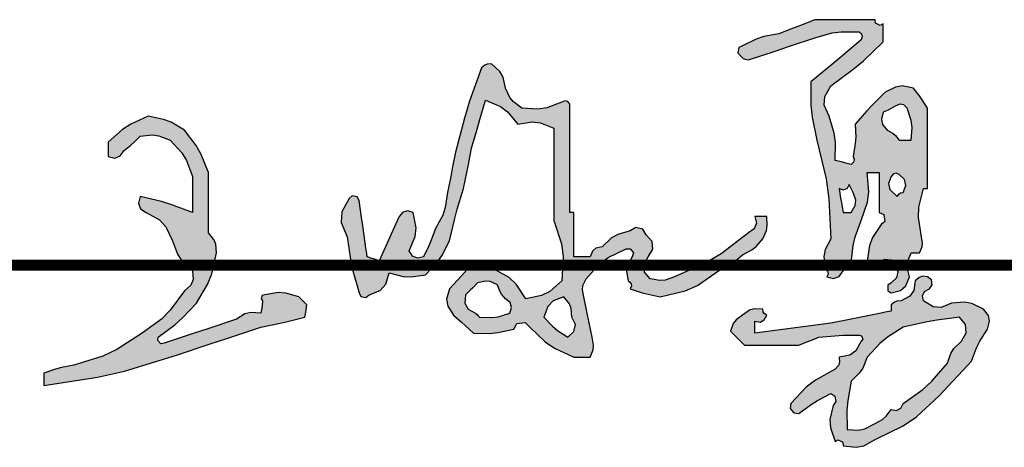
# Model space of a CAD drawing. Extents: x 308731 to 494131, y -209198 to 295608.
# Drawn here: x 348366 to 349919, y -151924 to -151250 of the extents above; entities that cross this region are included whole.
import ezdxf

# ---------------------------------------------------------------- set-up
doc = ezdxf.new("R2010")
doc.units = 0
doc.header["$LTSCALE"] = 1000
doc.header["$MEASUREMENT"] = 0
doc.layers.add('PUB_TITLE', color=4, linetype='Continuous')

# ---------------------------------------------------------------- blocks, each defined once
blk = doc.blocks.new('王咏勇')
h = blk.add_hatch(color=256)
h.dxf.hatch_style = 1
h.paths.add_polyline_path([(283.6, 238.8), (283.6, 271.8), (283.6, 288.3), (283.6, 321.3), (273.6, 346), (266.8, 358), (250.6, 379.1), (232.3, 389.9), (221.9, 393.9), (201.1, 398.3), (177.2, 387.5), (165.6, 380), (146.1, 362.6), (146.1, 354.8), (146.1, 351), (146.1, 343.3), (155.2, 341), (162.7, 343.8), (168.1, 351.5), (177.3, 358.7), (181.8, 362.6), (190.1, 370.8), (206.6, 372.6), (215.8, 371.3), (231.3, 365.3), (247, 348.2), (253.5, 337.5), (261.6, 315.8), (261.6, 296), (261.6, 286.1), (261.6, 266.3), (233.6, 276.8), (219.2, 281.3), (190.1, 288.3), (187.8, 279.2), (190.6, 271.6), (198.3, 266.3), (216.7, 256.2), (225.3, 246.9), (234.1, 227.8), (241.1, 209.2), (247.2, 200.1), (261.6, 186.5), (262.4, 174.7), (259.3, 167), (250.6, 159), (231.2, 132.7), (219.2, 120.6), (192.8, 101.3), (158.2, 78.7), (138.8, 69.6), (99.3, 57.3), (82.5, 54.1), (74.2, 51.9), (58.1, 46.3), (58.1, 39.7), (58.1, 36.4), (58.1, 29.8), (131.7, 40.9), (168.4, 49.3), (239.6, 71), (285.8, 86.4), (308.9, 94.1), (355.1, 109.5), (379.5, 114.3), (391.6, 117), (415.6, 123.3), (417, 129.8), (417.6, 133.1), (418.4, 139.8), (414, 144.2), (411.8, 146.4), (407.4, 150.8), (389.4, 156.1), (379.1, 156.7), (360.6, 153.5), (357.2, 152.7), (355.7, 148), (357.8, 145.3), (357.1, 138.6), (356.5, 135.3), (355.1, 128.8), (341.5, 129.7), (333.6, 127.8), (322.1, 120.5), (282.5, 107.3), (262.7, 100.7), (223.1, 87.5), (218.5, 86.8), (214.1, 91.1), (214.8, 95.8), (237.3, 112.6), (247.9, 122.1), (267.1, 142.5), (282.4, 167.8), (288.2, 182.3), (294.6, 211.3), (293.7, 223.1), (291.1, 229.6)])
h.paths.add_polyline_path([(562.9, 206.8), (558.6, 214), (566.7, 233.5), (567.9, 245.6), (564.1, 266.3), (556.6, 268.9), (549.9, 267), (544.9, 260.8), (533.9, 236.6), (528.4, 224.5), (517.4, 200.3), (510.8, 202.5), (507.5, 203.6), (500.9, 205.8), (499.8, 213.5), (499.2, 217.3), (498.1, 225), (494.8, 248.1), (493.2, 259.7), (489.9, 282.8), (487.4, 287.8), (480.3, 289.2), (476.1, 285.5), (466.2, 267.1), (465.4, 252.6), (473.4, 233.3), (478.1, 202.1), (481.4, 186.6), (489.9, 156.3), (492.4, 151.3), (499.3, 149.9), (503.6, 153.5), (518.7, 159.7), (526.4, 168.1), (531.1, 183.8), (550.3, 178.9), (561, 178.3), (580.6, 181), (596.5, 197.6), (603.4, 207.3), (613.6, 227.8), (620.4, 256.6), (624.3, 270.9), (632.9, 299.3), (637.3, 321.3), (639.5, 332.3), (643.9, 354.3), (651.5, 380.7), (655.4, 393.9), (663.1, 420.3), (683.4, 411.7), (693.2, 404.3), (707.1, 387.3), (726.8, 390.5), (738.2, 389.2), (756.7, 381.8), (756.7, 331.2), (756.7, 305.9), (756.7, 255.3), (766.9, 223.6), (769.3, 206), (767.7, 172.8), (751, 158.2), (739.8, 152.6), (718.1, 148), (705, 168.2), (695.2, 177.4), (674.1, 189.3), (663.7, 197.4), (652.8, 198.4), (641.1, 192), (630.1, 179.9), (624.6, 173.9), (613.6, 161.8), (609.7, 147.8), (611.2, 138.1), (619.1, 126), (630.2, 116.2), (635.7, 111.2), (646.6, 101.3), (668.7, 100.8), (680.1, 102), (701.6, 106.8), (706.1, 114.5), (717.5, 115.9), (723.6, 109.5), (744.8, 89.2), (757.6, 80.5), (784.2, 68.3), (793, 68.3), (797.4, 68.3), (806.2, 68.3), (810.3, 78.5), (810.9, 84.9), (808.9, 95.8), (804.5, 117.8), (802.3, 128.8), (797.9, 150.8), (795.8, 160.5), (796.4, 166.5), (800.7, 175.5), (819, 196), (830.9, 204.9), (855.7, 216.8), (861.2, 216.8), (865.5, 211), (863.9, 205.8), (857.7, 193.9), (856.3, 186), (858.4, 172.8), (861.9, 169.9), (862.9, 166), (861.2, 161.8), (877.4, 156.6), (885.7, 154.4), (902.4, 150.8), (936.4, 159.1), (953.4, 166.7), (982.2, 186.5), (996.3, 193.7), (1003.1, 198.2), (1015.2, 208.5), (1027.6, 215.2), (1033.5, 219.9), (1042.7, 230.5), (1047.7, 241.8), (1048.9, 248.5), (1048.2, 260.8), (1041.6, 260.8), (1038.3, 260.8), (1031.7, 260.8), (1034, 251.7), (1031.2, 244.1), (1023.4, 238.8), (985.9, 209.9), (965, 197.5), (921.7, 178.3), (909.1, 174), (901.8, 173.4), (888.7, 175.5), (880.7, 184.7), (879.7, 195.4), (885.9, 205.8), (892.1, 216.3), (891.1, 226.8), (883.2, 236), (878.3, 243.7), (869.1, 246), (861.2, 241.5), (844.2, 236.4), (835.7, 231.6), (822.7, 219.5), (814.3, 217.5), (809.7, 213.6), (806.2, 205.8), (797.4, 205.8), (793, 205.8), (784.2, 205.8), (784.2, 230), (784.2, 242.1), (784.2, 266.3), (782, 266.3), (780.9, 266.3), (778.7, 266.3), (778.7, 325.7), (778.7, 355.4), (778.7, 414.8), (775.6, 418.2), (771.9, 419.1), (767.7, 417.6), (746.8, 409.8), (734.9, 408), (712.6, 409.3), (701.4, 417.7), (696.4, 423.9), (690.6, 436.8), (687.2, 451.7), (682.7, 459.5), (671.4, 469.8), (665.5, 469.4), (662.2, 468.1), (657.6, 464.3), (641.3, 418.8), (634.1, 395.6), (621.9, 348.8), (617.5, 326.8), (615.3, 315.8), (610.9, 293.8), (607.9, 273.1), (604.4, 262.6), (594.4, 244.3), (588.7, 228.5), (585.4, 220.7), (577.9, 205.8), (569.7, 203.9)])
h.paths.add_polyline_path([(635.6, 153.5), (642.2, 160.1), (645.5, 163.4), (652.1, 170), (662.9, 172.5), (669.6, 171.8), (679.6, 167.3), (682.6, 158.9), (684.9, 154.8), (690.6, 148), (696.9, 143), (698.8, 136.3), (696.1, 128.8), (680.3, 123.6), (671.5, 122.5), (654.9, 123.3), (652.7, 125.5), (651.6, 126.6), (649.4, 128.8), (639.3, 133.9), (634.7, 142.2)], flags=16)
h.paths.add_polyline_path([(748.3, 137.9), (755.8, 145.4), (770.4, 150.8), (777.9, 141.6), (780.5, 135.1), (781.4, 123.3), (786.1, 113.1), (784.1, 103.4), (775.9, 95.8), (761.5, 105.1), (754.7, 110.8), (742.9, 123.3)], flags=16)
h.paths.add_polyline_path([(1268.2, 365.3), (1268.2, 409.3), (1261.2, 420.7), (1257.3, 426.3), (1249, 436.8), (1233.7, 439.6), (1224.4, 438.2), (1210.5, 431.3), (1193.4, 414.2), (1185.2, 405.4), (1169.2, 387.3), (1170, 369.7), (1169.4, 360.7), (1166.5, 343.3), (1168, 339), (1167.1, 335.3), (1163.7, 332.3), (1154.9, 334.5), (1150.5, 335.6), (1141.7, 337.8), (1142.4, 362.2), (1140.6, 375), (1133.5, 398.3), (1126.9, 413.5), (1127.7, 425.4), (1136.2, 439.6), (1166.2, 462), (1180.6, 474.2), (1207.7, 500.1), (1207.7, 510), (1207.7, 514.9), (1207.7, 524.8), (1203.5, 522.3), (1197.2, 525.4), (1196.7, 530.3), (1163.7, 530.3), (1147.2, 530.3), (1114.2, 530.3), (1094.4, 522.5), (1084.5, 518.7), (1064.7, 511.1), (1044.2, 507.2), (1033.9, 503.8), (1015.2, 494.6), (1010.2, 492.1), (1008.8, 485), (1012.4, 480.8), (1016, 477.4), (1018.6, 476.2), (1023.4, 475.3), (1059.7, 487.4), (1077.9, 493.5), (1114.2, 505.6), (1137.7, 512.2), (1150.3, 513.9), (1174.7, 513.8), (1178.1, 510.8), (1179, 507.1), (1177.5, 502.8), (1150, 479.6), (1136.3, 468.1), (1108.7, 445.1), (1108.6, 413), (1110.3, 396.7), (1117, 365.3), (1129.4, 312.3), (1133.3, 284.9), (1136.2, 230.5), (1128.1, 215.8), (1126.2, 206), (1128, 189.3), (1131.5, 186.4), (1132.4, 182.5), (1130.7, 178.3), (1139.8, 176), (1147.4, 178.8), (1152.7, 186.5), (1157.1, 190.9), (1159.3, 193.1), (1163.7, 197.5), (1166.7, 221.1), (1169.5, 232.9), (1177.5, 255.3), (1186.2, 280.4), (1187.9, 294.8), (1185.7, 321.3), (1192.3, 321.3), (1195.6, 321.3), (1202.2, 321.3), (1202.2, 299.3), (1202.2, 288.3), (1202.2, 266.3), (1208.4, 263.6), (1209.9, 254.3), (1205, 249.8), (1193, 232.2), (1188.8, 221.3), (1185.7, 200.3), (1189.6, 194.9), (1196.8, 193.7), (1202.2, 197.5), (1209.4, 202.7), (1218.5, 201.6), (1224.2, 194.8), (1227.8, 185.3), (1226, 177.1), (1218.7, 170), (1214.1, 167), (1214.1, 159.2), (1218.7, 156.3), (1231.5, 159.8), (1238.5, 166), (1243.5, 178.3), (1240.4, 191.2), (1241, 199.1), (1246.2, 211.3), (1250.6, 211.3), (1252.8, 211.3), (1257.2, 211.3), (1261.1, 219.3), (1261.7, 224.6), (1260, 233.3), (1255.9, 259.4), (1256.5, 273.6), (1262.7, 299.3), (1264.9, 299.3), (1266, 299.3), (1268.2, 299.3), (1268.2, 343.3)])
h.paths.add_polyline_path([(1224.4, 372), (1220.8, 375), (1213.2, 379.1), (1206.8, 386.9), (1205.2, 394), (1207.7, 403.8), (1214.5, 406.6), (1217.9, 408.3), (1224.2, 412.1), (1230.3, 414.8), (1235.8, 413.9), (1240.7, 409.3), (1246.1, 392.4), (1247.2, 383), (1246.2, 365.3), (1239.6, 365.3), (1236.3, 365.3), (1229.7, 365.3)], flags=16)
h.paths.add_polyline_path([(1221.7, 319.2), (1225.5, 320.1), (1229.7, 318.5), (1237, 311.5), (1238.8, 303.3), (1235.2, 293.8), (1231.3, 293.3), (1229, 291.7), (1227, 288.3), (1216.9, 298.1), (1215.1, 306.3), (1218.7, 315.8)], flags=16)
h.paths.add_polyline_path([(1161, 304.8), (1163.2, 300.4), (1164.3, 298.2), (1166.5, 293.8), (1170.1, 283.3), (1169.3, 275.8), (1163.7, 266.3), (1159.3, 266.3), (1157.1, 266.3), (1152.7, 266.3), (1150.5, 279.5), (1149.4, 286.1), (1147.2, 299.3), (1152.7, 297.1), (1158.5, 299.4)], flags=16)
h.paths.add_polyline_path([(1345.2, 134.3), (1328.9, 141.7), (1319.1, 143.5), (1301.2, 142.5), (1287, 136.5), (1276, 137.3), (1262.7, 145.3), (1261.5, 152.5), (1264.4, 158.4), (1271, 161.8), (1274.8, 167.2), (1273.7, 174.4), (1268.2, 178.3), (1261.3, 179.1), (1256.8, 177.5), (1251.7, 172.8), (1249.5, 159.5), (1244.1, 151.9), (1232.5, 145.3), (1226.6, 144.9), (1223.3, 143.6), (1218.7, 139.8), (1218.7, 136.5), (1218.7, 134.8), (1218.7, 131.5), (1213.2, 130.4), (1210.5, 129.9), (1205, 128.8), (1177.5, 123.3), (1163.7, 120.5), (1136.2, 115), (1094.4, 109.3), (1073.5, 106.5), (1031.7, 101.3), (1031.7, 107.9), (1031.7, 111.2), (1031.7, 117.8), (1039, 116.5), (1044.8, 119.4), (1048.2, 126), (1044.8, 128), (1043.2, 130.3), (1042.7, 134.3), (1031.2, 134.6), (1024.6, 132.6), (1015.2, 126), (1006.2, 119.7), (1002.2, 114.4), (998.7, 104), (1006.4, 96.3), (1010.2, 92.5), (1017.9, 84.8), (1047.6, 84.8), (1062.5, 84.8), (1092.2, 84.8), (1103.2, 89.2), (1108.7, 91.4), (1119.7, 95.8), (1141.6, 97.8), (1152.7, 98.4), (1174.7, 98.5), (1178.1, 97.7), (1179.6, 93), (1177.5, 90.3), (1170.1, 77.2), (1161.9, 71.2), (1147.2, 68.3), (1148, 61.3), (1146.5, 56.8), (1141.7, 51.8), (1115, 36.8), (1102.4, 27.1), (1081.2, 5), (1080.5, -2), (1085.2, -7.9), (1092.2, -8.8), (1108.9, 3.6), (1117.8, 9.1), (1136.2, 18.8), (1141.6, 14.8), (1142.8, 7.7), (1139, 2.2), (1134.8, -17.1), (1135.4, -28.5), (1141.7, -47.3), (1145.9, -44.7), (1152.2, -47.9), (1152.7, -52.8), (1170.5, -55), (1181, -53.1), (1196.7, -44.5), (1235.1, -25.7), (1253.5, -13.1), (1284.7, 16), (1302.3, 34.8), (1311.1, 44.1), (1328.7, 62.8), (1335.6, 81.2), (1340.1, 90.2), (1350.7, 106.8), (1353.3, 117.7), (1351.8, 125.2)])
h.paths.add_polyline_path([(1265.7, 116.4), (1281.2, 119.2), (1312.2, 123.3), (1320.5, 112.9), (1321.4, 101.8), (1315, 90.3), (1304.6, 80.3), (1300.3, 73.6), (1295.7, 60), (1274.3, 35.3), (1261.9, 24), (1235.2, 5), (1231.9, -1.6), (1226, -4.5), (1218.7, -3.3), (1211.7, -12.6), (1206.9, -16.8), (1196.7, -22.5), (1182.7, -29.6), (1173.9, -31.5), (1158.2, -30.8), (1158.1, -4.3), (1159.2, 9.1), (1163.7, 35.3), (1175, 46.4), (1179.8, 53.5), (1185.7, 68.3), (1203.1, 87.3), (1213.4, 95.8), (1235.2, 109.5)], flags=16)
for p, q in [((1114.2, 530.3), (1094.4, 522.5)), ((1147.2, 530.3), (1114.2, 530.3)), ((1163.7, 530.3), (1147.2, 530.3)), ((1196.7, 530.3), (1163.7, 530.3)), ((1197.2, 525.4), (1196.7, 530.3)), ((1084.5, 518.7), (1064.7, 511.1)), ((1094.4, 522.5), (1084.5, 518.7)), ((1137.7, 512.2), (1150.3, 513.9)), ((1150.3, 513.9), (1174.7, 513.8)), ((1174.7, 513.8), (1178.1, 510.8)), ((1203.5, 522.3), (1197.2, 525.4)), ((1207.7, 524.8), (1203.5, 522.3)), ((1207.7, 514.9), (1207.7, 524.8)), ((1207.7, 510), (1207.7, 514.9)), ((1033.9, 503.8), (1015.2, 494.6)), ((1044.2, 507.2), (1033.9, 503.8)), ((1064.7, 511.1), (1044.2, 507.2)), ((1077.9, 493.5), (1114.2, 505.6)), ((1114.2, 505.6), (1137.7, 512.2)), ((1177.5, 502.8), (1150, 479.6)), ((1179, 507.1), (1177.5, 502.8)), ((1178.1, 510.8), (1179, 507.1)), ((1180.6, 474.2), (1207.7, 500.1)), ((1207.7, 500.1), (1207.7, 510)), ((1010.2, 492.1), (1008.8, 485)), ((1015.2, 494.6), (1010.2, 492.1)), ((1023.4, 475.3), (1059.7, 487.4)), ((1059.7, 487.4), (1077.9, 493.5)), ((1008.8, 485), (1012.4, 480.8)), ((1012.4, 480.8), (1016, 477.4)), ((1016, 477.4), (1018.6, 476.2)), ((1018.6, 476.2), (1023.4, 475.3)), ((1150, 479.6), (1136.3, 468.1)), ((1166.2, 462), (1180.6, 474.2)), ((657.6, 464.3), (641.3, 418.8)), ((662.2, 468.1), (657.6, 464.3)), ((665.5, 469.4), (662.2, 468.1)), ((671.4, 469.8), (665.5, 469.4)), ((682.7, 459.5), (671.4, 469.8)), ((687.2, 451.7), (682.7, 459.5)), ((1136.3, 468.1), (1108.7, 445.1)), ((1136.2, 439.6), (1166.2, 462)), ((690.6, 436.8), (687.2, 451.7)), ((1108.7, 445.1), (1108.6, 413)), ((696.4, 423.9), (690.6, 436.8)), ((1127.7, 425.4), (1136.2, 439.6)), ((1224.4, 438.2), (1210.5, 431.3)), ((1233.7, 439.6), (1224.4, 438.2)), ((1249, 436.8), (1233.7, 439.6)), ((1257.3, 426.3), (1249, 436.8)), ((641.3, 418.8), (634.1, 395.6)), ((655.4, 393.9), (663.1, 420.3)), ((663.1, 420.3), (683.4, 411.7)), ((701.4, 417.7), (696.4, 423.9)), ((771.9, 419.1), (767.7, 417.6)), ((775.6, 418.2), (771.9, 419.1)), ((778.7, 414.8), (775.6, 418.2)), ((1126.9, 413.5), (1127.7, 425.4)), ((1210.5, 431.3), (1193.4, 414.2)), ((1261.2, 420.7), (1257.3, 426.3)), ((1268.2, 409.3), (1261.2, 420.7)), ((683.4, 411.7), (693.2, 404.3)), ((712.6, 409.3), (701.4, 417.7)), ((734.9, 408), (712.6, 409.3)), ((746.8, 409.8), (734.9, 408)), ((767.7, 417.6), (746.8, 409.8)), ((778.7, 355.4), (778.7, 414.8)), ((1108.6, 413), (1110.3, 396.7)), ((1133.5, 398.3), (1126.9, 413.5)), ((1185.2, 405.4), (1169.2, 387.3)), ((1193.4, 414.2), (1185.2, 405.4)), ((1214.5, 406.6), (1207.7, 403.8)), ((1217.9, 408.3), (1214.5, 406.6)), ((1224.2, 412.1), (1217.9, 408.3)), ((1230.3, 414.8), (1224.2, 412.1)), ((1235.8, 413.9), (1230.3, 414.8)), ((1240.7, 409.3), (1235.8, 413.9)), ((1246.1, 392.4), (1240.7, 409.3)), ((1268.2, 365.3), (1268.2, 409.3)), ((201.1, 398.3), (177.2, 387.5)), ((221.9, 393.9), (201.1, 398.3)), ((232.3, 389.9), (221.9, 393.9)), ((634.1, 395.6), (621.9, 348.8)), ((651.5, 380.7), (655.4, 393.9)), ((693.2, 404.3), (707.1, 387.3)), ((1110.3, 396.7), (1117, 365.3)), ((1140.6, 375), (1133.5, 398.3)), ((1207.7, 403.8), (1205.2, 394)), ((1205.2, 394), (1206.8, 386.9)), ((1247.2, 383), (1246.1, 392.4)), ((165.6, 380), (146.1, 362.6)), ((177.2, 387.5), (165.6, 380)), ((250.6, 379.1), (232.3, 389.9)), ((266.8, 358), (250.6, 379.1)), ((643.9, 354.3), (651.5, 380.7)), ((707.1, 387.3), (726.8, 390.5)), ((726.8, 390.5), (738.2, 389.2)), ((738.2, 389.2), (756.7, 381.8)), ((756.7, 381.8), (756.7, 331.2)), ((1169.2, 387.3), (1170, 369.7)), ((1206.8, 386.9), (1213.2, 379.1)), ((1213.2, 379.1), (1220.8, 375)), ((1246.2, 365.3), (1247.2, 383)), ((181.8, 362.6), (190.1, 370.8)), ((190.1, 370.8), (206.6, 372.6)), ((206.6, 372.6), (215.8, 371.3)), ((215.8, 371.3), (231.3, 365.3)), ((231.3, 365.3), (247, 348.2)), ((1117, 365.3), (1129.4, 312.3)), ((1142.4, 362.2), (1140.6, 375)), ((1170, 369.7), (1169.4, 360.7)), ((1220.8, 375), (1224.4, 372)), ((1224.4, 372), (1229.7, 365.3)), ((1229.7, 365.3), (1236.3, 365.3)), ((1236.3, 365.3), (1239.6, 365.3)), ((1239.6, 365.3), (1246.2, 365.3)), ((1268.2, 343.3), (1268.2, 365.3)), ((146.1, 362.6), (146.1, 354.8)), ((146.1, 354.8), (146.1, 351)), ((146.1, 351), (146.1, 343.3)), ((162.7, 343.8), (168.1, 351.5)), ((168.1, 351.5), (177.3, 358.7)), ((177.3, 358.7), (181.8, 362.6)), ((273.6, 346), (266.8, 358)), ((639.5, 332.3), (643.9, 354.3)), ((778.7, 325.7), (778.7, 355.4)), ((1141.7, 337.8), (1142.4, 362.2)), ((1169.4, 360.7), (1166.5, 343.3)), ((146.1, 343.3), (155.2, 341)), ((155.2, 341), (162.7, 343.8)), ((247, 348.2), (253.5, 337.5)), ((253.5, 337.5), (261.6, 315.8)), ((283.6, 321.3), (273.6, 346)), ((621.9, 348.8), (617.5, 326.8)), ((1150.5, 335.6), (1141.7, 337.8)), ((1166.5, 343.3), (1168, 339)), ((1168, 339), (1167.1, 335.3)), ((1268.2, 299.3), (1268.2, 343.3)), ((617.5, 326.8), (615.3, 315.8)), ((637.3, 321.3), (639.5, 332.3)), ((756.7, 331.2), (756.7, 305.9)), ((778.7, 266.3), (778.7, 325.7)), ((1154.9, 334.5), (1150.5, 335.6)), ((1163.7, 332.3), (1154.9, 334.5)), ((1167.1, 335.3), (1163.7, 332.3)), ((261.6, 315.8), (261.6, 296)), ((283.6, 288.3), (283.6, 321.3)), ((615.3, 315.8), (610.9, 293.8)), ((632.9, 299.3), (637.3, 321.3)), ((1129.4, 312.3), (1133.3, 284.9)), ((1187.9, 294.8), (1185.7, 321.3)), ((1185.7, 321.3), (1192.3, 321.3)), ((1192.3, 321.3), (1195.6, 321.3)), ((1195.6, 321.3), (1202.2, 321.3)), ((1202.2, 321.3), (1202.2, 299.3)), ((1218.7, 315.8), (1215.1, 306.3)), ((1221.7, 319.2), (1218.7, 315.8)), ((1225.5, 320.1), (1221.7, 319.2)), ((1229.7, 318.5), (1225.5, 320.1)), ((1237, 311.5), (1229.7, 318.5)), ((1238.8, 303.3), (1237, 311.5)), ((624.3, 270.9), (632.9, 299.3)), ((756.7, 305.9), (756.7, 255.3)), ((1152.7, 297.1), (1147.2, 299.3)), ((1147.2, 299.3), (1149.4, 286.1)), ((1158.5, 299.4), (1152.7, 297.1)), ((1161, 304.8), (1158.5, 299.4)), ((1163.2, 300.4), (1161, 304.8)), ((1164.3, 298.2), (1163.2, 300.4)), ((1166.5, 293.8), (1164.3, 298.2)), ((1202.2, 299.3), (1202.2, 288.3)), ((1215.1, 306.3), (1216.9, 298.1)), ((1216.9, 298.1), (1227, 288.3)), ((1235.2, 293.8), (1238.8, 303.3)), ((1256.5, 273.6), (1262.7, 299.3)), ((1262.7, 299.3), (1264.9, 299.3)), ((1264.9, 299.3), (1266, 299.3)), ((1266, 299.3), (1268.2, 299.3)), ((190.1, 288.3), (187.8, 279.2)), ((219.2, 281.3), (190.1, 288.3)), ((261.6, 296), (261.6, 286.1)), ((261.6, 286.1), (261.6, 266.3)), ((283.6, 271.8), (283.6, 288.3)), ((476.1, 285.5), (466.2, 267.1)), ((480.3, 289.2), (476.1, 285.5)), ((487.4, 287.8), (480.3, 289.2)), ((489.9, 282.8), (487.4, 287.8)), ((610.9, 293.8), (607.9, 273.1)), ((1133.3, 284.9), (1136.2, 230.5)), ((1149.4, 286.1), (1150.5, 279.5)), ((1170.1, 283.3), (1166.5, 293.8)), ((1169.3, 275.8), (1170.1, 283.3)), ((1186.2, 280.4), (1187.9, 294.8)), ((1202.2, 288.3), (1202.2, 266.3)), ((1227, 288.3), (1229, 291.7)), ((1229, 291.7), (1231.3, 293.3)), ((1231.3, 293.3), (1235.2, 293.8)), ((187.8, 279.2), (190.6, 271.6)), ((190.6, 271.6), (198.3, 266.3)), ((233.6, 276.8), (219.2, 281.3)), ((261.6, 266.3), (233.6, 276.8)), ((283.6, 238.8), (283.6, 271.8)), ((493.2, 259.7), (489.9, 282.8)), ((607.9, 273.1), (604.4, 262.6)), ((620.4, 256.6), (624.3, 270.9)), ((1150.5, 279.5), (1152.7, 266.3)), ((1163.7, 266.3), (1169.3, 275.8)), ((1177.5, 255.3), (1186.2, 280.4)), ((1255.9, 259.4), (1256.5, 273.6)), ((198.3, 266.3), (216.7, 256.2)), ((466.2, 267.1), (465.4, 252.6)), ((494.8, 248.1), (493.2, 259.7)), ((544.9, 260.8), (533.9, 236.6)), ((549.9, 267), (544.9, 260.8)), ((556.6, 268.9), (549.9, 267)), ((564.1, 266.3), (556.6, 268.9)), ((567.9, 245.6), (564.1, 266.3)), ((604.4, 262.6), (594.4, 244.3)), ((613.6, 227.8), (620.4, 256.6)), ((780.9, 266.3), (778.7, 266.3)), ((782, 266.3), (780.9, 266.3)), ((784.2, 266.3), (782, 266.3)), ((784.2, 242.1), (784.2, 266.3)), ((1038.3, 260.8), (1031.7, 260.8)), ((1031.7, 260.8), (1034, 251.7)), ((1041.6, 260.8), (1038.3, 260.8)), ((1048.2, 260.8), (1041.6, 260.8)), ((1048.9, 248.5), (1048.2, 260.8)), ((1152.7, 266.3), (1157.1, 266.3)), ((1157.1, 266.3), (1159.3, 266.3)), ((1159.3, 266.3), (1163.7, 266.3)), ((1202.2, 266.3), (1208.4, 263.6)), ((1208.4, 263.6), (1209.9, 254.3)), ((1260, 233.3), (1255.9, 259.4)), ((216.7, 256.2), (225.3, 246.9)), ((225.3, 246.9), (234.1, 227.8)), ((465.4, 252.6), (473.4, 233.3)), ((498.1, 225), (494.8, 248.1)), ((566.7, 233.5), (567.9, 245.6)), ((594.4, 244.3), (588.7, 228.5)), ((756.7, 255.3), (766.9, 223.6)), ((869.1, 246), (861.2, 241.5)), ((878.3, 243.7), (869.1, 246)), ((883.2, 236), (878.3, 243.7)), ((1031.2, 244.1), (1023.4, 238.8)), ((1034, 251.7), (1031.2, 244.1)), ((1047.7, 241.8), (1048.9, 248.5)), ((1169.5, 232.9), (1177.5, 255.3)), ((1205, 249.8), (1193, 232.2)), ((1209.9, 254.3), (1205, 249.8)), ((291.1, 229.6), (283.6, 238.8)), ((293.7, 223.1), (291.1, 229.6)), ((473.4, 233.3), (478.1, 202.1)), ((533.9, 236.6), (528.4, 224.5)), ((558.6, 214), (566.7, 233.5)), ((784.2, 230), (784.2, 242.1)), ((784.2, 205.8), (784.2, 230)), ((835.7, 231.6), (822.7, 219.5)), ((844.2, 236.4), (835.7, 231.6)), ((861.2, 241.5), (844.2, 236.4)), ((891.1, 226.8), (883.2, 236)), ((1023.4, 238.8), (985.9, 209.9)), ((1033.5, 219.9), (1042.7, 230.5)), ((1042.7, 230.5), (1047.7, 241.8)), ((1136.2, 230.5), (1128.1, 215.8)), ((1166.7, 221.1), (1169.5, 232.9)), ((1193, 232.2), (1188.8, 221.3)), ((1261.7, 224.6), (1260, 233.3)), ((234.1, 227.8), (241.1, 209.2)), ((294.6, 211.3), (293.7, 223.1)), ((499.2, 217.3), (498.1, 225)), ((499.8, 213.5), (499.2, 217.3)), ((528.4, 224.5), (517.4, 200.3)), ((585.4, 220.7), (577.9, 205.8)), ((588.7, 228.5), (585.4, 220.7)), ((603.4, 207.3), (613.6, 227.8)), ((766.9, 223.6), (769.3, 206)), ((814.3, 217.5), (809.7, 213.6)), ((822.7, 219.5), (814.3, 217.5)), ((830.9, 204.9), (855.7, 216.8)), ((855.7, 216.8), (861.2, 216.8)), ((861.2, 216.8), (865.5, 211)), ((885.9, 205.8), (892.1, 216.3)), ((892.1, 216.3), (891.1, 226.8)), ((1027.6, 215.2), (1033.5, 219.9)), ((1163.7, 197.5), (1166.7, 221.1)), ((1188.8, 221.3), (1185.7, 200.3)), ((1257.2, 211.3), (1261.1, 219.3)), ((1261.1, 219.3), (1261.7, 224.6)), ((241.1, 209.2), (247.2, 200.1)), ((288.2, 182.3), (294.6, 211.3)), ((500.9, 205.8), (499.8, 213.5)), ((507.5, 203.6), (500.9, 205.8)), ((510.8, 202.5), (507.5, 203.6)), ((517.4, 200.3), (510.8, 202.5)), ((562.9, 206.8), (558.6, 214)), ((569.7, 203.9), (562.9, 206.8)), ((577.9, 205.8), (569.7, 203.9)), ((596.5, 197.6), (603.4, 207.3)), ((769.3, 206), (767.7, 172.8)), ((793, 205.8), (784.2, 205.8)), ((797.4, 205.8), (793, 205.8)), ((806.2, 205.8), (797.4, 205.8)), ((809.7, 213.6), (806.2, 205.8)), ((819, 196), (830.9, 204.9)), ((863.9, 205.8), (857.7, 193.9)), ((865.5, 211), (863.9, 205.8)), ((879.7, 195.4), (885.9, 205.8)), ((985.9, 209.9), (965, 197.5)), ((1003.1, 198.2), (1015.2, 208.5)), ((1015.2, 208.5), (1027.6, 215.2)), ((1128.1, 215.8), (1126.2, 206)), ((1126.2, 206), (1128, 189.3)), ((1202.2, 197.5), (1209.4, 202.7)), ((1209.4, 202.7), (1218.5, 201.6)), ((1241, 199.1), (1246.2, 211.3)), ((1246.2, 211.3), (1250.6, 211.3)), ((1250.6, 211.3), (1252.8, 211.3)), ((1252.8, 211.3), (1257.2, 211.3)), ((247.2, 200.1), (261.6, 186.5)), ((478.1, 202.1), (481.4, 186.6)), ((580.6, 181), (596.5, 197.6)), ((641.1, 192), (630.1, 179.9)), ((652.8, 198.4), (641.1, 192)), ((663.7, 197.4), (652.8, 198.4)), ((674.1, 189.3), (663.7, 197.4)), ((695.2, 177.4), (674.1, 189.3)), ((800.7, 175.5), (819, 196)), ((857.7, 193.9), (856.3, 186)), ((880.7, 184.7), (879.7, 195.4)), ((965, 197.5), (921.7, 178.3)), ((982.2, 186.5), (996.3, 193.7)), ((996.3, 193.7), (1003.1, 198.2)), ((1128, 189.3), (1131.5, 186.4)), ((1152.7, 186.5), (1157.1, 190.9)), ((1157.1, 190.9), (1159.3, 193.1)), ((1159.3, 193.1), (1163.7, 197.5)), ((1185.7, 200.3), (1189.6, 194.9)), ((1189.6, 194.9), (1196.8, 193.7)), ((1196.8, 193.7), (1202.2, 197.5)), ((1218.5, 201.6), (1224.2, 194.8)), ((1224.2, 194.8), (1227.8, 185.3)), ((1240.4, 191.2), (1241, 199.1)), ((1243.5, 178.3), (1240.4, 191.2)), ((261.6, 186.5), (262.4, 174.7)), ((282.4, 167.8), (288.2, 182.3)), ((481.4, 186.6), (489.9, 156.3)), ((526.4, 168.1), (531.1, 183.8)), ((531.1, 183.8), (550.3, 178.9)), ((550.3, 178.9), (561, 178.3)), ((561, 178.3), (580.6, 181)), ((630.1, 179.9), (624.6, 173.9)), ((705, 168.2), (695.2, 177.4)), ((796.4, 166.5), (800.7, 175.5)), ((856.3, 186), (858.4, 172.8)), ((888.7, 175.5), (880.7, 184.7)), ((901.8, 173.4), (888.7, 175.5)), ((921.7, 178.3), (909.1, 174)), ((953.4, 166.7), (982.2, 186.5)), ((1132.4, 182.5), (1130.7, 178.3)), ((1130.7, 178.3), (1139.8, 176)), ((1131.5, 186.4), (1132.4, 182.5)), ((1139.8, 176), (1147.4, 178.8)), ((1147.4, 178.8), (1152.7, 186.5)), ((1226, 177.1), (1218.7, 170)), ((1227.8, 185.3), (1226, 177.1)), ((1238.5, 166), (1243.5, 178.3)), ((1256.8, 177.5), (1251.7, 172.8)), ((1261.3, 179.1), (1256.8, 177.5)), ((1268.2, 178.3), (1261.3, 179.1)), ((1273.7, 174.4), (1268.2, 178.3)), ((259.3, 167), (250.6, 159)), ((262.4, 174.7), (259.3, 167)), ((267.1, 142.5), (282.4, 167.8)), ((518.7, 159.7), (526.4, 168.1)), ((624.6, 173.9), (613.6, 161.8)), ((645.5, 163.4), (642.2, 160.1)), ((652.1, 170), (645.5, 163.4)), ((662.9, 172.5), (652.1, 170)), ((669.6, 171.8), (662.9, 172.5)), ((679.6, 167.3), (669.6, 171.8)), ((682.6, 158.9), (679.6, 167.3)), ((718.1, 148), (705, 168.2)), ((767.7, 172.8), (751, 158.2)), ((795.8, 160.5), (796.4, 166.5)), ((858.4, 172.8), (861.9, 169.9)), ((862.9, 166), (861.2, 161.8)), ((861.9, 169.9), (862.9, 166)), ((909.1, 174), (901.8, 173.4)), ((936.4, 159.1), (953.4, 166.7)), ((1218.7, 170), (1214.1, 167)), ((1214.1, 167), (1214.1, 159.2)), ((1231.5, 159.8), (1238.5, 166)), ((1251.7, 172.8), (1249.5, 159.5)), ((1271, 161.8), (1274.8, 167.2)), ((1274.8, 167.2), (1273.7, 174.4)), ((250.6, 159), (231.2, 132.7)), ((357.2, 152.7), (355.7, 148)), ((360.6, 153.5), (357.2, 152.7)), ((379.1, 156.7), (360.6, 153.5)), ((389.4, 156.1), (379.1, 156.7)), ((407.4, 150.8), (389.4, 156.1)), ((411.8, 146.4), (407.4, 150.8)), ((489.9, 156.3), (492.4, 151.3)), ((492.4, 151.3), (499.3, 149.9)), ((499.3, 149.9), (503.6, 153.5)), ((503.6, 153.5), (518.7, 159.7)), ((613.6, 161.8), (609.7, 147.8)), ((635.6, 153.5), (634.7, 142.2)), ((642.2, 160.1), (635.6, 153.5)), ((684.9, 154.8), (682.6, 158.9)), ((690.6, 148), (684.9, 154.8)), ((739.8, 152.6), (718.1, 148)), ((751, 158.2), (739.8, 152.6)), ((770.4, 150.8), (755.8, 145.4)), ((777.9, 141.6), (770.4, 150.8)), ((797.9, 150.8), (795.8, 160.5)), ((802.3, 128.8), (797.9, 150.8)), ((861.2, 161.8), (877.4, 156.6)), ((877.4, 156.6), (885.7, 154.4)), ((885.7, 154.4), (902.4, 150.8)), ((902.4, 150.8), (936.4, 159.1)), ((1214.1, 159.2), (1218.7, 156.3)), ((1218.7, 156.3), (1231.5, 159.8)), ((1244.1, 151.9), (1232.5, 145.3)), ((1249.5, 159.5), (1244.1, 151.9)), ((1261.5, 152.5), (1264.4, 158.4)), ((1262.7, 145.3), (1261.5, 152.5)), ((1264.4, 158.4), (1271, 161.8)), ((247.9, 122.1), (267.1, 142.5)), ((356.5, 135.3), (355.1, 128.8)), ((355.7, 148), (357.8, 145.3)), ((357.1, 138.6), (356.5, 135.3)), ((357.8, 145.3), (357.1, 138.6)), ((414, 144.2), (411.8, 146.4)), ((418.4, 139.8), (414, 144.2)), ((417.6, 133.1), (418.4, 139.8)), ((609.7, 147.8), (611.2, 138.1)), ((611.2, 138.1), (619.1, 126)), ((634.7, 142.2), (639.3, 133.9)), ((696.9, 143), (690.6, 148)), ((696.1, 128.8), (698.8, 136.3)), ((698.8, 136.3), (696.9, 143)), ((748.3, 137.9), (742.9, 123.3)), ((755.8, 145.4), (748.3, 137.9)), ((780.5, 135.1), (777.9, 141.6)), ((781.4, 123.3), (780.5, 135.1)), ((1223.3, 143.6), (1218.7, 139.8)), ((1218.7, 139.8), (1218.7, 136.5)), ((1218.7, 136.5), (1218.7, 134.8)), ((1226.6, 144.9), (1223.3, 143.6)), ((1232.5, 145.3), (1226.6, 144.9)), ((1276, 137.3), (1262.7, 145.3)), ((1287, 136.5), (1276, 137.3)), ((1301.2, 142.5), (1287, 136.5)), ((1319.1, 143.5), (1301.2, 142.5)), ((1328.9, 141.7), (1319.1, 143.5)), ((1345.2, 134.3), (1328.9, 141.7)), ((231.2, 132.7), (219.2, 120.6)), ((237.3, 112.6), (247.9, 122.1)), ((333.6, 127.8), (322.1, 120.5)), ((341.5, 129.7), (333.6, 127.8)), ((355.1, 128.8), (341.5, 129.7)), ((391.6, 117), (415.6, 123.3)), ((415.6, 123.3), (417, 129.8)), ((417, 129.8), (417.6, 133.1)), ((619.1, 126), (630.2, 116.2)), ((639.3, 133.9), (649.4, 128.8)), ((649.4, 128.8), (651.6, 126.6)), ((651.6, 126.6), (652.7, 125.5)), ((652.7, 125.5), (654.9, 123.3)), ((654.9, 123.3), (671.5, 122.5)), ((671.5, 122.5), (680.3, 123.6)), ((680.3, 123.6), (696.1, 128.8)), ((742.9, 123.3), (754.7, 110.8)), ((786.1, 113.1), (781.4, 123.3)), ((804.5, 117.8), (802.3, 128.8)), ((1015.2, 126), (1006.2, 119.7)), ((1024.6, 132.6), (1015.2, 126)), ((1031.2, 134.6), (1024.6, 132.6)), ((1042.7, 134.3), (1031.2, 134.6)), ((1043.2, 130.3), (1042.7, 134.3)), ((1044.8, 128), (1043.2, 130.3)), ((1048.2, 126), (1044.8, 128)), ((1044.8, 119.4), (1048.2, 126)), ((1177.5, 123.3), (1163.7, 120.5)), ((1205, 128.8), (1177.5, 123.3)), ((1210.5, 129.9), (1205, 128.8)), ((1213.2, 130.4), (1210.5, 129.9)), ((1218.7, 131.5), (1213.2, 130.4)), ((1218.7, 134.8), (1218.7, 131.5)), ((1312.2, 123.3), (1281.2, 119.2)), ((1320.5, 112.9), (1312.2, 123.3)), ((1351.8, 125.2), (1345.2, 134.3)), ((1353.3, 117.7), (1351.8, 125.2)), ((219.2, 120.6), (192.8, 101.3)), ((214.8, 95.8), (237.3, 112.6)), ((322.1, 120.5), (282.5, 107.3)), ((308.9, 94.1), (355.1, 109.5)), ((355.1, 109.5), (379.5, 114.3)), ((379.5, 114.3), (391.6, 117)), ((630.2, 116.2), (635.7, 111.2)), ((635.7, 111.2), (646.6, 101.3)), ((701.6, 106.8), (706.1, 114.5)), ((706.1, 114.5), (717.5, 115.9)), ((717.5, 115.9), (723.6, 109.5)), ((723.6, 109.5), (744.8, 89.2)), ((754.7, 110.8), (761.5, 105.1)), ((784.1, 103.4), (786.1, 113.1)), ((808.9, 95.8), (804.5, 117.8)), ((1002.2, 114.4), (998.7, 104)), ((1006.2, 119.7), (1002.2, 114.4)), ((1031.7, 111.2), (1031.7, 117.8)), ((1031.7, 117.8), (1039, 116.5)), ((1031.7, 107.9), (1031.7, 111.2)), ((1039, 116.5), (1044.8, 119.4)), ((1094.4, 109.3), (1073.5, 106.5)), ((1136.2, 115), (1094.4, 109.3)), ((1163.7, 120.5), (1136.2, 115)), ((1235.2, 109.5), (1213.4, 95.8)), ((1265.7, 116.4), (1235.2, 109.5)), ((1281.2, 119.2), (1265.7, 116.4)), ((1321.4, 101.8), (1320.5, 112.9)), ((1350.7, 106.8), (1353.3, 117.7)), ((192.8, 101.3), (158.2, 78.7)), ((214.1, 91.1), (214.8, 95.8)), ((262.7, 100.7), (223.1, 87.5)), ((282.5, 107.3), (262.7, 100.7)), ((646.6, 101.3), (668.7, 100.8)), ((668.7, 100.8), (680.1, 102)), ((680.1, 102), (701.6, 106.8)), ((761.5, 105.1), (775.9, 95.8)), ((775.9, 95.8), (784.1, 103.4)), ((810.9, 84.9), (808.9, 95.8)), ((998.7, 104), (1006.4, 96.3)), ((1006.4, 96.3), (1010.2, 92.5)), ((1031.7, 101.3), (1031.7, 107.9)), ((1073.5, 106.5), (1031.7, 101.3)), ((1108.7, 91.4), (1119.7, 95.8)), ((1119.7, 95.8), (1141.6, 97.8)), ((1141.6, 97.8), (1152.7, 98.4)), ((1152.7, 98.4), (1174.7, 98.5)), ((1174.7, 98.5), (1178.1, 97.7)), ((1178.1, 97.7), (1179.6, 93)), ((1213.4, 95.8), (1203.1, 87.3)), ((1315, 90.3), (1321.4, 101.8)), ((1340.1, 90.2), (1350.7, 106.8)), ((218.5, 86.8), (214.1, 91.1)), ((223.1, 87.5), (218.5, 86.8)), ((239.6, 71), (285.8, 86.4)), ((285.8, 86.4), (308.9, 94.1)), ((744.8, 89.2), (757.6, 80.5)), ((810.3, 78.5), (810.9, 84.9)), ((1010.2, 92.5), (1017.9, 84.8)), ((1017.9, 84.8), (1047.6, 84.8)), ((1047.6, 84.8), (1062.5, 84.8)), ((1062.5, 84.8), (1092.2, 84.8)), ((1092.2, 84.8), (1103.2, 89.2)), ((1103.2, 89.2), (1108.7, 91.4)), ((1177.5, 90.3), (1170.1, 77.2)), ((1179.6, 93), (1177.5, 90.3)), ((1203.1, 87.3), (1185.7, 68.3)), ((1304.6, 80.3), (1315, 90.3)), ((1328.7, 62.8), (1335.6, 81.2)), ((1335.6, 81.2), (1340.1, 90.2)), ((138.8, 69.6), (99.3, 57.3)), ((158.2, 78.7), (138.8, 69.6)), ((168.4, 49.3), (239.6, 71)), ((757.6, 80.5), (784.2, 68.3)), ((784.2, 68.3), (793, 68.3)), ((793, 68.3), (797.4, 68.3)), ((797.4, 68.3), (806.2, 68.3)), ((806.2, 68.3), (810.3, 78.5)), ((1161.9, 71.2), (1147.2, 68.3)), ((1147.2, 68.3), (1148, 61.3)), ((1170.1, 77.2), (1161.9, 71.2)), ((1185.7, 68.3), (1179.8, 53.5)), ((1295.7, 60), (1300.3, 73.6)), ((1300.3, 73.6), (1304.6, 80.3)), ((82.5, 54.1), (74.2, 51.9)), ((99.3, 57.3), (82.5, 54.1)), ((1146.5, 56.8), (1141.7, 51.8)), ((1148, 61.3), (1146.5, 56.8)), ((1274.3, 35.3), (1295.7, 60)), ((1311.1, 44.1), (1328.7, 62.8)), ((74.2, 51.9), (58.1, 46.3)), ((58.1, 46.3), (58.1, 39.7)), ((58.1, 29.8), (131.7, 40.9)), ((131.7, 40.9), (168.4, 49.3)), ((1141.7, 51.8), (1115, 36.8)), ((1175, 46.4), (1163.7, 35.3)), ((1179.8, 53.5), (1175, 46.4)), ((1302.3, 34.8), (1311.1, 44.1)), ((58.1, 39.7), (58.1, 36.4)), ((58.1, 36.4), (58.1, 29.8)), ((1102.4, 27.1), (1081.2, 5)), ((1115, 36.8), (1102.4, 27.1)), ((1163.7, 35.3), (1159.2, 9.1)), ((1261.9, 24), (1274.3, 35.3)), ((1284.7, 16), (1302.3, 34.8)), ((1117.8, 9.1), (1136.2, 18.8)), ((1136.2, 18.8), (1141.6, 14.8)), ((1141.6, 14.8), (1142.8, 7.7)), ((1235.2, 5), (1261.9, 24)), ((1253.5, -13.1), (1284.7, 16)), ((1081.2, 5), (1080.5, -2)), ((1092.2, -8.8), (1108.9, 3.6)), ((1108.9, 3.6), (1117.8, 9.1)), ((1139, 2.2), (1134.8, -17.1)), ((1142.8, 7.7), (1139, 2.2)), ((1159.2, 9.1), (1158.1, -4.3)), ((1231.9, -1.6), (1235.2, 5)), ((1080.5, -2), (1085.2, -7.9)), ((1085.2, -7.9), (1092.2, -8.8)), ((1158.1, -4.3), (1158.2, -30.8)), ((1206.9, -16.8), (1211.7, -12.6)), ((1211.7, -12.6), (1218.7, -3.3)), ((1218.7, -3.3), (1226, -4.5)), ((1226, -4.5), (1231.9, -1.6)), ((1235.1, -25.7), (1253.5, -13.1)), ((1134.8, -17.1), (1135.4, -28.5)), ((1182.7, -29.6), (1196.7, -22.5)), ((1196.7, -22.5), (1206.9, -16.8)), ((1196.7, -44.5), (1235.1, -25.7)), ((1135.4, -28.5), (1141.7, -47.3)), ((1158.2, -30.8), (1173.9, -31.5)), ((1173.9, -31.5), (1182.7, -29.6)), ((1141.7, -47.3), (1145.9, -44.7)), ((1145.9, -44.7), (1152.2, -47.9)), ((1152.2, -47.9), (1152.7, -52.8)), ((1152.7, -52.8), (1170.5, -55)), ((1170.5, -55), (1181, -53.1)), ((1181, -53.1), (1196.7, -44.5))]:
    blk.add_line(p, q)

msp = doc.modelspace()

# ---------------------------------------------------------------- linework, layer by layer
at = {"layer": 'PUB_TITLE', "lineweight": -3, "const_width": 17.3}
msp.add_lwpolyline([(345427.2, -151636.7), (350023.6, -151636.7)], dxfattribs=at)

# ---------------------------------------------------------------- block references
at = {"xscale": 1.15169901258171, "yscale": 1.15169901258171, "zscale": 1.15169901258171}
msp.add_blockref('王咏勇', (348337.2, -151860.6), dxfattribs=at)

doc.saveas('drawing.dxf')
